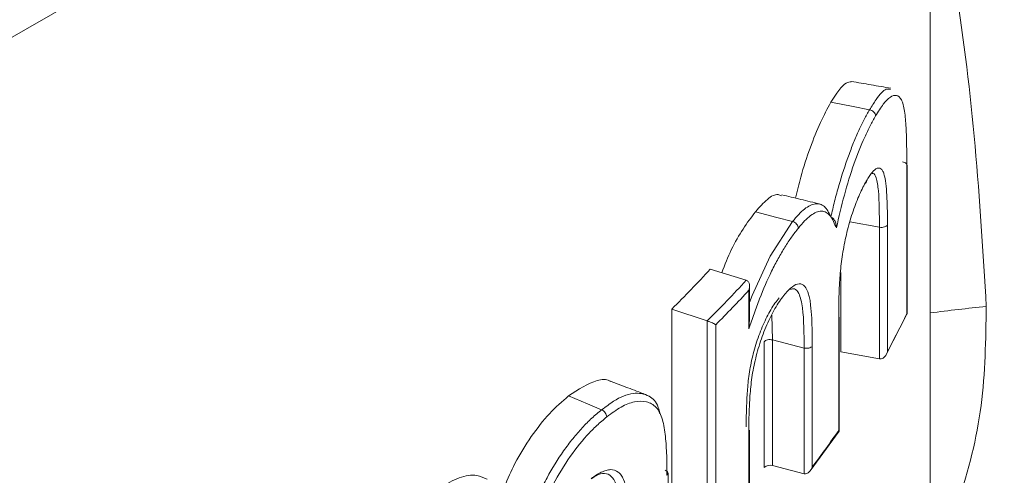
# Model space of a CAD drawing. Units: millimetres. Extents: x 117 to 1037, y 94 to 791.
# Drawn here: x 293 to 325, y 630 to 645 of the extents above; entities that cross this region are included whole.
import ezdxf

# ---------------------------------------------------------------- set-up
doc = ezdxf.new("R2010")
doc.units = ezdxf.units.MM

msp = doc.modelspace()

# ---------------------------------------------------------------- linework, layer by layer
at = {"color": 7, "linetype": 'Continuous', "lineweight": 15}
for p, q in [((322.39, 629.476), (322.39, 660.954)), ((273.778, 632.891), (298.998, 647.45)), ((321.647, 635.265), (321.647, 639.96)), ((321.655, 635.253), (321.655, 639.995)), ((320.78, 633.823), (320.78, 638.018)), ((321.031, 638.094), (321.031, 634.062)), ((316.531, 636.328), (315.382, 636.679)), ((319.541, 634.051), (319.541, 636.574)), ((316.532, 636.328), (316.531, 636.328)), ((316.638, 635.013), (316.638, 636.138)), ((316.614, 634.783), (316.614, 636.009)), ((314.163, 627.057), (314.163, 635.411)), ((315.285, 635.033), (314.163, 635.411)), ((317.349, 635.218), (317.367, 634.427)), ((319.478, 631.544), (319.478, 635.11)), ((319.492, 631.526), (319.492, 635.156)), ((320.99, 633.958), (321.651, 635.25)), ((315.286, 635.033), (315.285, 635.033)), ((315.285, 626.679), (315.285, 635.033)), ((315.559, 634.912), (315.559, 626.884)), ((317.104, 630.363), (317.104, 634.369)), ((318.373, 634.169), (317.367, 634.427)), ((317.367, 634.427), (317.367, 630.422)), ((318.373, 630.164), (318.373, 634.169)), ((318.637, 634.228), (318.637, 630.386)), ((320.78, 633.823), (319.541, 634.051)), ((320.78, 633.823), (320.78, 633.823)), ((316.614, 627.981), (316.614, 631.496)), ((316.638, 627.961), (316.638, 631.553)), ((318.571, 630.26), (319.488, 631.523)), ((318.373, 630.164), (317.367, 630.422)), ((314.04, 625.394), (314.04, 630.18)), ((318.373, 630.164), (318.373, 630.164))]:
    msp.add_line(p, q, dxfattribs=at)
at = {"color": 8, "linetype": 'Continuous', "lineweight": 15}
msp.add_line((320.78, 638.018), (319.837, 638.192), dxfattribs=at)
at = {"color": 7, "linetype": 'Continuous', "lineweight": 15, "flags": 128}
for points in [[(320.46, 641.759), (319.939, 641.861), (319.228, 641.999)], [(318.008, 638.199), (317.509, 638.332), (316.827, 638.513)], [(311.923, 632.2), (311.478, 632.387), (310.871, 632.641)]]:
    msp.add_lwpolyline(points, dxfattribs=at)
at = {"color": 8, "linetype": 'Continuous', "lineweight": 15, "flags": 128}
msp.add_lwpolyline([(316.638, 635.622), (316.718, 635.842), (317.289, 637.095), (318.008, 638.199), (318.008, 638.199), (318.008, 638.199)], dxfattribs=at)
at = {"color": 7, "linetype": 'Continuous', "lineweight": 15}
for centre, radius, start, end in [((288.84, 660.986), 35.99, 314.7154, 317.5168), ((289.422, 661.155), 36.761, 314.7153, 317.5169), ((289.51, 661.021), 36.882, 314.9337, 317.2986), ((298.347, 646.432), 25.838, 331.3955, 334.3937), ((294.311, 648.941), 30.595, 322.6653, 325.3442), ((317.286, 630.164), 0.271, 72.5351, 132.4104)]:
    msp.add_arc(centre, radius, start, end, dxfattribs=at)
at = {"color": 8, "linetype": 'Continuous', "lineweight": 15}
msp.add_arc((333.686, 544.717), 91.273, 95.97915, 97.109, dxfattribs=at)
at = {"color": 7, "linetype": 'Continuous', "lineweight": 15}
for points, knots in [([(390.941, 576.894), (391.37, 577.243), (392.559, 578.211), (394.347, 580.03), (396.312, 582.324), (398.115, 584.828), (399.759, 587.524), (401.237, 590.407), (402.545, 593.471), (403.679, 596.705), (404.635, 600.102), (405.411, 603.652), (406.005, 607.343), (406.414, 611.166), (406.639, 615.11), (406.678, 619.164), (406.532, 623.316), (406.202, 627.554), (405.689, 631.869), (404.996, 636.246), (404.123, 640.676), (403.074, 645.146), (401.851, 649.645), (400.459, 654.159), (398.902, 658.678), (397.182, 663.189), (395.306, 667.68), (393.279, 672.14), (391.105, 676.555), (388.791, 680.916), (386.343, 685.209), (383.767, 689.424), (381.071, 693.548), (378.262, 697.572), (375.346, 701.484), (372.332, 705.274), (369.228, 708.931), (366.042, 712.446), (362.782, 715.81), (359.457, 719.012), (356.075, 722.045), (352.646, 724.899), (349.178, 727.568), (345.68, 730.044), (342.161, 732.319), (338.63, 734.388), (335.098, 736.243), (331.572, 737.88), (328.063, 739.294), (324.581, 740.479), (321.133, 741.435), (317.735, 742.145), (314.861, 742.585), (313.148, 742.692), (312.527, 742.73)], [0, 0, 0, 0, 0.010857, 0.030067, 0.049315, 0.068613, 0.087965, 0.107374, 0.126834, 0.146339, 0.165881, 0.185451, 0.205042, 0.224647, 0.24426, 0.263876, 0.283492, 0.303105, 0.322714, 0.342319, 0.361918, 0.381512, 0.401101, 0.420686, 0.440266, 0.459843, 0.479417, 0.498988, 0.518558, 0.538126, 0.557693, 0.577261, 0.59683, 0.616399, 0.635971, 0.655545, 0.675122, 0.694703, 0.714288, 0.733879, 0.753475, 0.773077, 0.792685, 0.8123, 0.83192, 0.851547, 0.871178, 0.890811, 0.910444, 0.930071, 0.949688, 0.969288, 0.988862, 1, 1, 1, 1]), ([(319.228, 641.999), (319.401, 642.266), (319.643, 642.641), (319.825, 642.646), (319.877, 642.647)], [0, 0, 0, 0, 0.712965, 1, 1, 1, 1]), ([(321.141, 642.447), (320.93, 642.483), (320.51, 642.555), (320.089, 642.627), (319.879, 642.663)], [0, 0, 0, 0, 0.500002, 1, 1, 1, 1]), ([(320.46, 641.759), (320.46, 641.759), (320.533, 641.868), (320.715, 642.179), (320.955, 642.45), (321.082, 642.415), (321.124, 642.403)], [0, 0, 0, 0, 0.000026, 0.281743, 0.761022, 1, 1, 1, 1]), ([(321.647, 639.96), (321.647, 640.172), (321.646, 640.385), (321.638, 640.796), (321.632, 640.996), (321.612, 641.378), (321.598, 641.558), (321.563, 641.79), (321.549, 641.861), (321.516, 641.983), (321.496, 642.033), (321.431, 642.157), (321.378, 642.202), (321.259, 642.227), (321.193, 642.209), (321.051, 642.115), (320.977, 642.041), (320.818, 641.833), (320.735, 641.697), (320.652, 641.562)], [0, 0, 0, 0, 0.125, 0.125, 0.25, 0.25, 0.375, 0.375, 0.4375, 0.4375, 0.5, 0.5, 0.625, 0.625, 0.75, 0.75, 0.875, 0.875, 1, 1, 1, 1]), ([(318.101, 638.945), (318.155, 639.169), (318.288, 639.726), (318.564, 640.558), (318.896, 641.388), (319.117, 641.795), (319.228, 641.999)], [0, 0, 0, 0, 0.183262, 0.455429, 0.72766, 1, 1, 1, 1]), ([(319.226, 638.341), (319.266, 638.511), (319.305, 638.682), (319.39, 639.02), (319.436, 639.188), (319.578, 639.678), (319.679, 639.99), (319.841, 640.431), (319.897, 640.576), (320.009, 640.85), (320.066, 640.98), (320.178, 641.227), (320.235, 641.343), (320.348, 641.56), (320.405, 641.66), (320.46, 641.759)], [0, 0, 0, 0, 0.125, 0.125, 0.25, 0.25, 0.5, 0.5, 0.625, 0.625, 0.75, 0.75, 0.875, 0.875, 1, 1, 1, 1]), ([(320.652, 641.562), (320.651, 641.604), (320.63, 641.65), (320.559, 641.723), (320.51, 641.75), (320.46, 641.759)], [0, 0, 0, 0, 0.5, 0.5, 1, 1, 1, 1]), ([(320.652, 641.562), (320.594, 641.46), (320.536, 641.358), (320.42, 641.134), (320.363, 641.013), (320.189, 640.627), (320.072, 640.333), (319.853, 639.716), (319.751, 639.388), (319.563, 638.697), (319.486, 638.344), (319.404, 637.993)], [0, 0, 0, 0, 0.125, 0.125, 0.25, 0.25, 0.5, 0.5, 0.75, 0.75, 1, 1, 1, 1]), ([(320.382, 639.532), (320.412, 639.58), (320.442, 639.628), (320.5, 639.709), (320.529, 639.745), (320.585, 639.808), (320.613, 639.836), (320.667, 639.88), (320.693, 639.894), (320.767, 639.912), (320.811, 639.898), (320.867, 639.834), (320.884, 639.807), (320.914, 639.736), (320.927, 639.694), (320.982, 639.458), (321.001, 639.203), (321.021, 638.804), (321.025, 638.666), (321.03, 638.383), (321.031, 638.238), (321.031, 638.094)], [0, 0, 0, 0, 0.0625, 0.0625, 0.125, 0.125, 0.1875, 0.1875, 0.25, 0.25, 0.375, 0.375, 0.4375, 0.4375, 0.5, 0.5, 0.75, 0.75, 0.875, 0.875, 1, 1, 1, 1]), ([(321.647, 639.96), (321.661, 639.989), (321.654, 640.022), (321.602, 640.075), (321.558, 640.095), (321.507, 640.103)], [0, 0, 0, 0, 0.5, 0.5, 1, 1, 1, 1]), ([(319.478, 635.11), (319.477, 635.46), (319.483, 635.817), (319.514, 636.382), (319.527, 636.573), (319.56, 636.871), (319.572, 636.972), (319.602, 637.177), (319.62, 637.283), (319.679, 637.596), (319.725, 637.805), (319.835, 638.219), (319.896, 638.416), (320.027, 638.79), (320.096, 638.966), (320.202, 639.199), (320.238, 639.273), (320.31, 639.408), (320.346, 639.47), (320.382, 639.532)], [0, 0, 0, 0, 0.25, 0.25, 0.375, 0.375, 0.4375, 0.4375, 0.5, 0.5, 0.625, 0.625, 0.75, 0.75, 0.875, 0.875, 0.9375, 0.9375, 1, 1, 1, 1]), ([(320.321, 639.424), (320.323, 639.425), (320.345, 639.433), (320.372, 639.47), (320.379, 639.511), (320.382, 639.532)], [0, 0, 0, 0, 0.040733, 0.520369, 1, 1, 1, 1]), ([(320.78, 638.018), (320.78, 638.018), (320.769, 638.422), (320.774, 639.028), (320.689, 639.583), (320.607, 639.742), (320.552, 639.73), (320.541, 639.728)], [0, 0, 0, 0, 0.000021, 0.533747, 0.785875, 0.956513, 1, 1, 1, 1]), ([(316.827, 638.513), (316.955, 638.657), (317.21, 638.944), (317.494, 639.097), (317.618, 639.036), (317.653, 639.019)], [0, 0, 0, 0, 0.418341, 0.836342, 1, 1, 1, 1]), ([(318.877, 638.757), (318.674, 638.806), (318.269, 638.904), (317.864, 639.003), (317.662, 639.052)], [0, 0, 0, 0, 0.5000005, 1, 1, 1, 1]), ([(318.008, 638.199), (318.073, 638.276), (318.139, 638.356), (318.267, 638.491), (318.329, 638.548), (318.451, 638.644), (318.51, 638.683), (318.627, 638.74), (318.683, 638.756), (318.789, 638.771), (318.839, 638.769), (318.934, 638.739), (318.979, 638.711), (319.061, 638.638), (319.099, 638.592), (319.15, 638.506), (319.165, 638.475), (319.196, 638.409), (319.212, 638.375), (319.226, 638.341)], [0, 0, 0, 0, 0.125, 0.125, 0.25, 0.25, 0.375, 0.375, 0.5, 0.5, 0.625, 0.625, 0.75, 0.75, 0.875, 0.875, 0.9375, 0.9375, 1, 1, 1, 1]), ([(315.751, 636.566), (315.851, 636.821), (316.171, 637.636), (316.56, 638.156), (316.827, 638.513)], [0, 0, 0, 0, 0.311784, 1, 1, 1, 1]), ([(319.404, 637.993), (319.374, 638.063), (319.343, 638.134), (319.28, 638.271), (319.246, 638.332), (319.168, 638.428), (319.126, 638.465), (319.033, 638.517), (318.983, 638.528), (318.878, 638.527), (318.822, 638.516), (318.705, 638.469), (318.644, 638.434), (318.52, 638.341), (318.456, 638.286), (318.326, 638.15), (318.259, 638.07), (318.192, 637.99)], [0, 0, 0, 0, 0.125, 0.125, 0.25, 0.25, 0.375, 0.375, 0.5, 0.5, 0.625, 0.625, 0.75, 0.75, 0.875, 0.875, 1, 1, 1, 1]), ([(319.226, 638.341), (319.262, 638.333), (319.294, 638.308), (319.341, 638.251), (319.358, 638.219), (319.397, 638.123), (319.406, 638.057), (319.404, 637.993)], [0, 0, 0, 0, 0.25, 0.25, 0.5, 0.5, 1, 1, 1, 1]), ([(318.192, 637.99), (318.121, 637.897), (318.049, 637.805), (317.906, 637.605), (317.835, 637.497), (317.693, 637.269), (317.622, 637.148), (317.48, 636.893), (317.41, 636.759), (317.206, 636.343), (317.078, 636.048), (316.897, 635.58), (316.841, 635.42), (316.728, 635.101), (316.671, 634.942), (316.614, 634.783)], [0, 0, 0, 0, 0.125, 0.125, 0.25, 0.25, 0.375, 0.375, 0.5, 0.5, 0.75, 0.75, 0.875, 0.875, 1, 1, 1, 1]), ([(318.192, 637.99), (318.191, 638.032), (318.171, 638.079), (318.103, 638.156), (318.056, 638.186), (318.008, 638.199)], [0, 0, 0, 0, 0.5, 0.5, 1, 1, 1, 1]), ([(321.031, 638.094), (321.016, 638.065), (320.979, 638.04), (320.886, 638.012), (320.83, 638.009), (320.78, 638.018)], [0, 0, 0, 0, 0.5, 0.5, 1, 1, 1, 1]), ([(316.532, 636.328), (316.56, 636.32), (316.584, 636.3), (316.618, 636.252), (316.628, 636.223), (316.644, 636.132), (316.636, 636.068), (316.614, 636.009)], [0, 0, 0, 0, 0.25, 0.25, 0.5, 0.5, 1, 1, 1, 1]), ([(317.763, 635.886), (317.804, 635.932), (317.845, 635.977), (317.924, 636.058), (317.964, 636.093), (318.08, 636.18), (318.154, 636.21), (318.287, 636.215), (318.347, 636.186), (318.444, 636.072), (318.483, 635.986), (318.529, 635.835), (318.543, 635.781), (318.567, 635.667), (318.576, 635.604), (318.599, 635.407), (318.61, 635.268), (318.624, 634.981), (318.629, 634.834), (318.636, 634.535), (318.637, 634.382), (318.637, 634.228)], [0, 0, 0, 0, 0.0625, 0.0625, 0.125, 0.125, 0.25, 0.25, 0.375, 0.375, 0.5, 0.5, 0.5625, 0.5625, 0.625, 0.625, 0.75, 0.75, 0.875, 0.875, 1, 1, 1, 1]), ([(318.373, 634.169), (318.373, 634.169), (318.373, 634.619), (318.372, 635.294), (318.237, 635.893), (318.092, 636.082), (317.981, 636.052), (317.936, 636.04)], [0, 0, 0, 0, 0.000018, 0.49619, 0.735808, 0.893644, 1, 1, 1, 1]), ([(317.579, 635.768), (317.536, 635.713), (317.491, 635.658), (317.404, 635.534), (317.36, 635.464), (317.231, 635.243), (317.148, 635.083), (316.994, 634.729), (316.923, 634.543), (316.799, 634.16), (316.747, 633.962), (316.661, 633.575), (316.63, 633.381), (316.595, 633.104), (316.587, 633.014), (316.572, 632.837), (316.565, 632.749), (316.548, 632.487), (316.542, 632.318), (316.533, 631.982), (316.531, 631.816), (316.531, 631.652)], [0, 0, 0, 0, 0.0625, 0.0625, 0.125, 0.125, 0.25, 0.25, 0.375, 0.375, 0.5, 0.5, 0.625, 0.625, 0.6875, 0.6875, 0.75, 0.75, 0.875, 0.875, 1, 1, 1, 1]), ([(316.614, 631.496), (316.614, 631.583), (316.614, 631.671), (316.617, 631.848), (316.619, 631.938), (316.624, 632.118), (316.627, 632.207), (316.635, 632.39), (316.64, 632.483), (316.66, 632.763), (316.675, 632.951), (316.716, 633.251), (316.731, 633.353), (316.769, 633.558), (316.79, 633.661), (316.862, 633.971), (316.921, 634.183), (317.057, 634.589), (317.134, 634.787), (317.301, 635.16), (317.39, 635.33), (317.529, 635.564), (317.575, 635.637), (317.669, 635.768), (317.716, 635.827), (317.763, 635.886)], [0, 0, 0, 0, 0.0625, 0.0625, 0.125, 0.125, 0.1875, 0.1875, 0.25, 0.25, 0.375, 0.375, 0.4375, 0.4375, 0.5, 0.5, 0.625, 0.625, 0.75, 0.75, 0.875, 0.875, 0.9375, 0.9375, 1, 1, 1, 1]), ([(321.647, 635.265), (321.648, 635.265), (321.653, 635.259), (321.66, 635.253), (321.653, 635.249), (321.653, 635.249)], [0, 0, 0, 0, 0.027742, 0.940114, 1, 1, 1, 1]), ([(315.286, 635.033), (315.314, 635.023), (315.345, 635.012), (315.403, 634.989), (315.43, 634.977), (315.502, 634.944), (315.537, 634.926), (315.559, 634.912)], [0, 0, 0, 0, 0.25, 0.25, 0.5, 0.5, 1, 1, 1, 1]), ([(316.614, 634.783), (316.615, 634.784), (316.629, 634.859), (316.628, 634.937), (316.628, 635.014)], [0, 0, 0, 0, 0.014189, 1, 1, 1, 1]), ([(317.367, 634.427), (317.32, 634.439), (317.263, 634.44), (317.166, 634.418), (317.125, 634.396), (317.104, 634.369)], [0, 0, 0, 0, 0.5, 0.5, 1, 1, 1, 1]), ([(318.373, 634.169), (318.421, 634.157), (318.477, 634.156), (318.575, 634.178), (318.616, 634.201), (318.637, 634.228)], [0, 0, 0, 0, 0.5, 0.5, 1, 1, 1, 1]), ([(320.78, 633.823), (320.811, 633.818), (320.843, 633.823), (320.901, 633.85), (320.926, 633.87), (320.99, 633.941), (321.018, 634.001), (321.031, 634.062)], [0, 0, 0, 0, 0.25, 0.25, 0.5, 0.5, 1, 1, 1, 1]), ([(310.871, 632.641), (311.184, 632.844), (311.655, 633.151), (312.084, 633.185), (312.199, 633.11), (312.209, 633.103)], [0, 0, 0, 0, 0.644332, 0.968312, 1, 1, 1, 1]), ([(313.313, 632.689), (313.13, 632.759), (312.763, 632.9), (312.396, 633.041), (312.212, 633.112)], [0, 0, 0, 0, 0.499999, 1, 1, 1, 1]), ([(308.831, 629.751), (308.937, 630), (309.178, 630.563), (309.677, 631.364), (310.264, 632.113), (310.668, 632.465), (310.871, 632.641)], [0, 0, 0, 0, 0.2088143, 0.4724666, 0.736181, 1, 1, 1, 1]), ([(311.923, 632.2), (311.923, 632.2), (312.059, 632.29), (312.396, 632.563), (312.944, 632.774), (313.425, 632.689), (313.708, 632.428), (313.761, 632.153), (313.774, 632.087)], [0, 0, 0, 0, 0.000015, 0.160717, 0.434117, 0.70493, 0.928886, 1, 1, 1, 1]), ([(314.008, 630.113), (314.006, 630.325), (314.005, 630.538), (313.99, 630.951), (313.977, 631.153), (313.936, 631.54), (313.907, 631.725), (313.837, 631.965), (313.809, 632.04), (313.742, 632.171), (313.704, 632.226), (313.574, 632.367), (313.468, 632.426), (313.236, 632.482), (313.108, 632.481), (312.836, 632.424), (312.694, 632.369), (312.397, 632.201), (312.243, 632.086), (312.089, 631.971)], [0, 0, 0, 0, 0.125, 0.125, 0.25, 0.25, 0.375, 0.375, 0.4375, 0.4375, 0.5, 0.5, 0.625, 0.625, 0.75, 0.75, 0.875, 0.875, 1, 1, 1, 1]), ([(309.749, 629.082), (309.816, 629.243), (309.882, 629.404), (310.027, 629.722), (310.106, 629.879), (310.35, 630.336), (310.527, 630.622), (310.81, 631.025), (310.909, 631.155), (311.108, 631.402), (311.208, 631.519), (311.41, 631.737), (311.512, 631.84), (311.717, 632.029), (311.821, 632.115), (311.923, 632.2)], [0, 0, 0, 0, 0.125, 0.125, 0.25, 0.25, 0.5, 0.5, 0.625, 0.625, 0.75, 0.75, 0.875, 0.875, 1, 1, 1, 1]), ([(312.089, 631.972), (311.983, 631.884), (311.877, 631.796), (311.667, 631.601), (311.562, 631.494), (311.251, 631.151), (311.044, 630.886), (310.661, 630.321), (310.484, 630.018), (310.161, 629.372), (310.029, 629.038), (309.891, 628.706)], [0, 0, 0, 0, 0.125, 0.125, 0.25, 0.25, 0.5, 0.5, 0.75, 0.75, 1, 1, 1, 1]), ([(312.089, 631.972), (312.088, 632.014), (312.069, 632.063), (312.008, 632.148), (311.966, 632.182), (311.923, 632.2)], [0, 0, 0, 0, 0.5, 0.5, 1, 1, 1, 1]), ([(319.487, 631.524), (319.489, 631.525), (319.496, 631.529), (319.486, 631.537), (319.478, 631.543), (319.478, 631.544)], [0, 0, 0, 0, 0.28208, 0.978809, 1, 1, 1, 1]), ([(306.78, 629.726), (306.986, 629.842), (307.397, 630.073), (307.919, 630.155), (308.172, 630.037), (308.279, 629.987)], [0, 0, 0, 0, 0.367557, 0.734814, 1, 1, 1, 1]), ([(312.52, 628.379), (312.52, 628.379), (312.514, 628.786), (312.502, 629.38), (312.352, 629.979), (312.143, 630.166), (311.897, 630.197), (311.698, 630.067), (311.596, 629.999)], [0, 0, 0, 0, 0.000016, 0.408212, 0.60104, 0.731545, 0.862253, 1, 1, 1, 1]), ([(311.598, 630.008), (311.652, 630.049), (311.706, 630.089), (311.811, 630.157), (311.863, 630.185), (311.966, 630.234), (312.017, 630.255), (312.117, 630.286), (312.165, 630.293), (312.301, 630.293), (312.384, 630.267), (312.489, 630.19), (312.52, 630.158), (312.576, 630.08), (312.6, 630.034), (312.704, 629.785), (312.742, 629.524), (312.779, 629.12), (312.787, 628.982), (312.796, 628.697), (312.797, 628.552), (312.799, 628.407)], [0, 0, 0, 0, 0.0625, 0.0625, 0.125, 0.125, 0.1875, 0.1875, 0.25, 0.25, 0.375, 0.375, 0.4375, 0.4375, 0.5, 0.5, 0.75, 0.75, 0.875, 0.875, 1, 1, 1, 1]), ([(314.008, 630.113), (314.036, 630.138), (314.046, 630.171), (314.024, 630.231), (313.992, 630.258), (313.948, 630.274)], [0, 0, 0, 0, 0.5, 0.5, 1, 1, 1, 1]), ([(318.373, 630.164), (318.402, 630.156), (318.434, 630.16), (318.492, 630.183), (318.519, 630.202), (318.587, 630.268), (318.619, 630.326), (318.637, 630.386)], [0, 0, 0, 0, 0.25, 0.25, 0.5, 0.5, 1, 1, 1, 1])]:
    msp.add_open_spline(points, degree=3, knots=knots, dxfattribs=at)
at = {"color": 8, "linetype": 'Continuous', "lineweight": 15}
for points, knots in [([(322.39, 649.827), (322.679, 648.433), (323.302, 645.425), (323.87, 640.613), (324.075, 637.2), (324.178, 635.493)], [0, 0, 0, 0, 0.301596, 0.65083, 1, 1, 1, 1]), ([(322.199, 626.669), (322.583, 627.526), (323.389, 629.325), (324.129, 632.32), (324.162, 634.436), (324.178, 635.493)], [0, 0, 0, 0, 0.3128908, 0.6567017, 1, 1, 1, 1])]:
    msp.add_open_spline(points, degree=3, knots=knots, dxfattribs=at)

doc.saveas('drawing.dxf')
